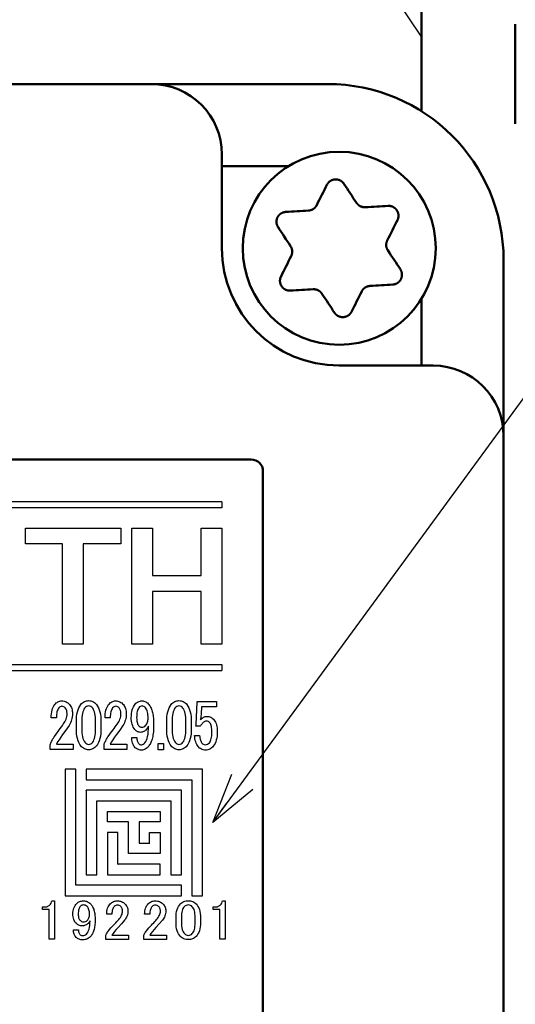
# Model space of a CAD drawing. Units: millimetres. Extents: x 0 to 600, y -1 to 424.
# Drawn here: x 192 to 213, y 139 to 181 of the extents above; entities that cross this region are included whole.
import ezdxf

# ---------------------------------------------------------------- set-up
doc = ezdxf.new("R2010")
doc.units = ezdxf.units.MM
doc.header["$LTSCALE"] = 0.259843
for name, color, linetype in [('NoLayerName_001', 7, 'Continuous'), ('NoLayerName_003', 7, 'Continuous'), ('NoLayerName_008', 7, 'Continuous'), ('NoLayerName_010', 7, 'Continuous'), ('NoLayerName_011', 7, 'Continuous')]:
    doc.layers.add(name, color=color, linetype=linetype)
doc.styles.get("Standard").update_dxf_attribs({"font": 'txt', "bigfont": 'extfont2'})
doc.dimstyles.get("Standard").update_dxf_attribs({"dimtxt": 2.5, "dimasz": 2.5, "dimexe": 1.25, "dimexo": 0.625, "dimtad": 1, "dimzin": 0, "dimdsep": 46, "dimtxsty": 'Standard', "dimcen": 2.5, "dimadec": 0, "dimazin": 0, "dimtfac": 0.75, "dimtmove": 0, "dimatfit": 3, "dimfxl": 1, "dimarcsym": 0})

# ---------------------------------------------------------------- blocks, each defined once
blk = doc.blocks.new('_OPEN30')
at = {"color": 0, "linetype": 'ByBlock', "lineweight": -2}
for p, q in [((-1, 0.267949), (0, 0)), ((0, 0), (-1, -0.267949)), ((0, 0), (-1, 0))]:
    blk.add_line(p, q, dxfattribs=at)
blk = doc.blocks.new('*D11')
at = {"layer": 'Defpoints', "color": 0}
for p in [(39.676, 218.725), (39.676, 170.967), (246.476, 157.387)]:
    blk.add_point(p, dxfattribs=at)
at = {"layer": 'NoLayerName_001', "color": 0, "linetype": 'Continuous', "lineweight": 25}
for p, q in [((39.676, 171.592), (39.676, 222.653)), ((246.476, 158.012), (246.476, 222.653)), ((244.333, 218.725), (41.818, 218.725))]:
    blk.add_line(p, q, dxfattribs=at)
at = {"layer": 'NoLayerName_001', "color": 0, "lineweight": 25, "xscale": 2.142857142857143, "yscale": 2.142857142857143, "zscale": 2.142857142857143}
for p, rotation in [((39.676, 218.725), 180), ((246.476, 218.725), 360)]:
    blk.add_blockref('_OPEN30', p, dxfattribs=dict(at, rotation=rotation))
at = {"layer": 'NoLayerName_001', "color": 0, "lineweight": 25, "insert": (142.177, 222.296), "char_height": 4.2857, "attachment_point": 5}
blk.add_mtext('207', dxfattribs=at)
blk = doc.blocks.new('*D12')
at = {"layer": 'Defpoints', "color": 0}
for p in [(207.176, 195.467), (257.177, 195.467), (219.676, 46.967)]:
    blk.add_point(p, dxfattribs=at)
at = {"layer": 'NoLayerName_001', "color": 0, "linetype": 'Continuous', "lineweight": 25}
for p, q in [((207.801, 195.467), (261.105, 195.467)), ((257.177, 49.11), (257.177, 193.324)), ((220.301, 46.967), (261.105, 46.967))]:
    blk.add_line(p, q, dxfattribs=at)
at = {"layer": 'NoLayerName_001', "color": 0, "lineweight": 25, "xscale": 2.142857142857143, "yscale": 2.142857142857143, "zscale": 2.142857142857143}
for p, rotation in [((257.177, 195.467), 90), ((257.177, 46.967), 270)]:
    blk.add_blockref('_OPEN30', p, dxfattribs=dict(at, rotation=rotation))
at = {"layer": 'NoLayerName_001', "color": 0, "lineweight": 25, "insert": (253.605, 121.217), "char_height": 4.2857, "attachment_point": 5, "rotation": 90}
blk.add_mtext('148.5', dxfattribs=at)

msp = doc.modelspace()

# ---------------------------------------------------------------- linework, layer by layer
at = {"layer": 'NoLayerName_001', "color": 7, "linetype": 'Continuous', "lineweight": 25}
for p, q in [((207.176, 183.467), (209.176, 180.467)), ((194.901, 148.364), (194.903, 148.367)), ((194.909, 148.364), (194.912, 148.367)), ((196.251, 145.221), (196.255, 145.217)), ((196.259, 145.221), (196.264, 145.217))]:
    msp.add_line(p, q, dxfattribs=at)
at = {"layer": 'NoLayerName_001', "color": 7, "linetype": 'Continuous', "lineweight": 50}
for p, q in [((209.176, 183.467), (209.176, 177.311)), ((205.176, 178.467), (47.176, 178.467)), ((200.676, 175.467), (200.676, 171.467)), ((212.676, 77.467), (212.676, 170.967)), ((209.676, 166.467), (205.676, 166.467)), ((201.926, 162.467), (170.926, 162.467)), ((202.426, 122.967), (202.426, 161.967))]:
    msp.add_line(p, q, dxfattribs=at)
for points in [[(204.716, 173.303), (204.771, 173.413), (204.826, 173.522), (204.88, 173.631), (204.935, 173.739), (204.989, 173.847), (205.043, 173.955), (205.097, 174.063), (205.151, 174.17)], [(205.877, 174.214), (205.943, 174.113), (206.009, 174.013), (206.076, 173.912), (206.142, 173.811), (206.209, 173.709), (206.276, 173.608), (206.343, 173.506), (206.411, 173.404)], [(203.397, 173.015), (203.517, 173.022), (203.637, 173.029), (203.758, 173.036), (203.879, 173.043), (204, 173.05), (204.122, 173.058), (204.244, 173.065), (204.366, 173.072)], [(206.786, 173.216), (206.908, 173.223), (207.03, 173.23), (207.152, 173.237), (207.273, 173.245), (207.394, 173.252), (207.514, 173.259), (207.635, 173.266), (207.755, 173.273)], [(208.155, 172.666), (208.101, 172.559), (208.047, 172.451), (207.993, 172.343), (207.939, 172.235), (207.885, 172.126), (207.83, 172.017), (207.775, 171.908), (207.721, 171.799)], [(203.606, 171.554), (203.538, 171.656), (203.471, 171.758), (203.404, 171.86), (203.337, 171.961), (203.271, 172.062), (203.204, 172.163), (203.138, 172.264), (203.072, 172.364)], [(207.746, 171.379), (207.813, 171.277), (207.88, 171.175), (207.947, 171.074), (208.014, 170.972), (208.081, 170.871), (208.147, 170.77), (208.213, 170.67), (208.279, 170.57)], [(203.196, 170.268), (203.25, 170.375), (203.304, 170.483), (203.358, 170.591), (203.412, 170.699), (203.467, 170.808), (203.521, 170.917), (203.576, 171.026), (203.63, 171.135)], [(204.565, 169.718), (204.443, 169.711), (204.321, 169.703), (204.199, 169.696), (204.078, 169.689), (203.957, 169.682), (203.837, 169.675), (203.716, 169.668), (203.597, 169.66)], [(205.474, 168.72), (205.408, 168.82), (205.342, 168.921), (205.275, 169.022), (205.209, 169.123), (205.142, 169.224), (205.075, 169.326), (205.008, 169.428), (204.94, 169.53)], [(206.635, 169.63), (206.58, 169.521), (206.525, 169.412), (206.471, 169.303), (206.416, 169.195), (206.362, 169.086), (206.308, 168.978), (206.254, 168.871), (206.2, 168.763)], [(207.954, 169.919), (207.834, 169.912), (207.714, 169.905), (207.593, 169.898), (207.472, 169.891), (207.351, 169.883), (207.229, 169.876), (207.108, 169.869), (206.985, 169.862)]]:
    msp.add_lwpolyline(points, dxfattribs=at)
at = {"layer": 'NoLayerName_001', "color": 7, "linetype": 'Continuous', "lineweight": 25}
for points in [[(192.315, 159.541), (196.368, 159.541), (196.368, 158.864), (194.767, 158.864), (194.767, 154.601), (193.886, 154.601), (193.886, 158.864), (192.315, 158.864)], [(196.844, 159.541), (197.725, 159.541), (197.725, 157.518), (199.794, 157.518), (199.794, 159.541), (200.676, 159.541), (200.676, 154.601), (199.794, 154.601), (199.794, 156.84), (197.725, 156.84), (197.725, 154.601), (196.844, 154.601)], [(193.408, 151.457), (193.41, 151.547), (193.418, 151.632), (193.429, 151.71), (193.446, 151.784), (193.467, 151.851), (193.494, 151.913), (193.525, 151.969), (193.561, 152.02), (193.592, 152.056), (193.625, 152.088), (193.66, 152.115), (193.696, 152.137), (193.734, 152.154), (193.773, 152.166), (193.814, 152.173), (193.856, 152.176), (193.907, 152.173), (193.955, 152.166), (194.001, 152.154), (194.044, 152.137), (194.085, 152.115), (194.122, 152.088), (194.157, 152.056), (194.19, 152.02), (194.218, 151.98), (194.244, 151.937), (194.265, 151.893), (194.282, 151.847), (194.296, 151.797), (194.306, 151.746), (194.312, 151.693), (194.313, 151.637), (194.311, 151.566), (194.305, 151.498), (194.293, 151.432), (194.278, 151.368), (194.258, 151.306), (194.233, 151.246), (194.204, 151.189), (194.171, 151.134), (194.035, 150.934), (193.894, 150.739), (193.818, 150.631), (193.741, 150.524), (193.68, 150.428), (193.627, 150.332), (194.342, 150.332), (194.342, 150.106), (193.37, 150.106), (193.37, 150.308), (193.377, 150.34), (193.387, 150.374), (193.401, 150.411), (193.42, 150.452), (193.442, 150.495), (193.468, 150.542), (193.498, 150.591), (193.532, 150.643), (193.59, 150.722), (193.646, 150.798), (193.698, 150.871), (193.749, 150.939), (193.796, 151.005), (193.841, 151.068), (193.883, 151.127), (193.923, 151.182), (193.961, 151.236), (193.994, 151.291), (194.021, 151.347), (194.044, 151.404), (194.062, 151.461), (194.074, 151.518), (194.082, 151.577), (194.085, 151.637), (194.08, 151.706), (194.066, 151.769), (194.042, 151.825), (194.008, 151.876), (193.978, 151.908), (193.944, 151.93), (193.907, 151.944), (193.866, 151.948), (193.829, 151.944), (193.794, 151.93), (193.762, 151.908), (193.732, 151.876), (193.707, 151.841), (193.686, 151.801), (193.668, 151.756), (193.653, 151.706), (193.642, 151.651), (193.634, 151.591), (193.629, 151.527), (193.627, 151.457)], [(194.478, 151.254), (194.481, 151.381), (194.49, 151.499), (194.505, 151.608), (194.526, 151.709), (194.553, 151.8), (194.585, 151.882), (194.624, 151.956), (194.669, 152.02), (194.703, 152.059), (194.74, 152.093), (194.778, 152.122), (194.819, 152.146), (194.862, 152.164), (194.906, 152.177), (194.953, 152.185), (195.002, 152.188), (195.051, 152.185), (195.098, 152.177), (195.143, 152.164), (195.186, 152.146), (195.227, 152.122), (195.265, 152.093), (195.301, 152.059), (195.336, 152.02), (195.381, 151.956), (195.419, 151.882), (195.452, 151.8), (195.479, 151.709), (195.5, 151.608), (195.515, 151.499), (195.524, 151.381), (195.527, 151.254), (195.527, 151.014), (195.524, 150.89), (195.515, 150.774), (195.5, 150.667), (195.479, 150.568), (195.452, 150.478), (195.419, 150.397), (195.381, 150.325), (195.336, 150.26), (195.301, 150.221), (195.265, 150.187), (195.227, 150.158), (195.186, 150.135), (195.143, 150.116), (195.098, 150.103), (195.051, 150.095), (195.002, 150.093), (194.953, 150.095), (194.906, 150.103), (194.862, 150.116), (194.819, 150.135), (194.778, 150.158), (194.74, 150.187), (194.703, 150.221), (194.669, 150.26), (194.624, 150.325), (194.585, 150.397), (194.553, 150.478), (194.526, 150.568), (194.505, 150.667), (194.49, 150.774), (194.481, 150.89), (194.478, 151.014)], [(195.002, 151.96), (194.956, 151.954), (194.912, 151.936), (194.87, 151.906), (194.831, 151.864), (194.802, 151.821), (194.777, 151.769), (194.755, 151.709), (194.738, 151.64), (194.724, 151.562), (194.714, 151.476), (194.709, 151.381), (194.707, 151.278), (194.707, 151.002), (194.709, 150.902), (194.715, 150.809), (194.726, 150.724), (194.74, 150.646), (194.759, 150.577), (194.782, 150.515), (194.809, 150.462), (194.84, 150.416), (194.879, 150.374), (194.919, 150.344), (194.96, 150.326), (195.002, 150.32), (195.049, 150.326), (195.093, 150.344), (195.134, 150.374), (195.174, 150.416), (195.203, 150.459), (195.228, 150.511), (195.25, 150.571), (195.267, 150.64), (195.281, 150.718), (195.29, 150.804), (195.296, 150.899), (195.298, 151.002), (195.298, 151.278), (195.296, 151.381), (195.29, 151.476), (195.281, 151.562), (195.267, 151.64), (195.25, 151.709), (195.228, 151.769), (195.203, 151.821), (195.174, 151.864), (195.134, 151.906), (195.093, 151.936), (195.049, 151.954)], [(196.818, 151.469), (196.821, 151.557), (196.829, 151.64), (196.842, 151.718), (196.861, 151.792), (196.885, 151.862), (196.915, 151.927), (196.949, 151.988), (196.99, 152.044), (197.017, 152.075), (197.047, 152.101), (197.079, 152.124), (197.114, 152.143), (197.151, 152.157), (197.19, 152.167), (197.232, 152.173), (197.276, 152.176), (197.318, 152.173), (197.359, 152.166), (197.398, 152.154), (197.435, 152.137), (197.472, 152.115), (197.506, 152.088), (197.54, 152.056), (197.572, 152.02), (197.596, 151.987), (197.619, 151.951), (197.639, 151.913), (197.659, 151.871), (197.677, 151.827), (197.693, 151.779), (197.708, 151.729), (197.721, 151.676), (197.733, 151.62), (197.744, 151.561), (197.752, 151.499), (197.759, 151.434), (197.764, 151.366), (197.768, 151.296), (197.771, 151.222), (197.771, 151.146), (197.771, 151.068), (197.768, 150.993), (197.764, 150.921), (197.758, 150.852), (197.751, 150.786), (197.742, 150.722), (197.731, 150.662), (197.719, 150.604), (197.705, 150.55), (197.689, 150.498), (197.672, 150.449), (197.654, 150.403), (197.633, 150.36), (197.611, 150.32), (197.587, 150.283), (197.562, 150.248), (197.528, 150.209), (197.492, 150.175), (197.455, 150.146), (197.416, 150.123), (197.376, 150.104), (197.335, 150.091), (197.292, 150.083), (197.247, 150.081), (197.203, 150.083), (197.161, 150.089), (197.122, 150.099), (197.085, 150.113), (197.051, 150.132), (197.019, 150.155), (196.989, 150.181), (196.961, 150.212), (196.932, 150.253), (196.907, 150.296), (196.886, 150.343), (196.868, 150.392), (196.855, 150.444), (196.845, 150.5), (196.839, 150.558), (196.837, 150.619), (197.057, 150.619), (197.056, 150.581), (197.058, 150.544), (197.063, 150.509), (197.071, 150.476), (197.082, 150.443), (197.096, 150.413), (197.113, 150.383), (197.133, 150.356), (197.154, 150.335), (197.181, 150.32), (197.212, 150.311), (197.247, 150.308), (197.289, 150.313), (197.329, 150.329), (197.365, 150.355), (197.4, 150.392), (197.436, 150.445), (197.467, 150.508), (197.493, 150.581), (197.514, 150.664), (197.531, 150.758), (197.543, 150.861), (197.55, 150.974), (197.552, 151.098), (197.512, 151.029), (197.466, 150.967), (197.439, 150.935), (197.411, 150.909), (197.381, 150.886), (197.35, 150.868), (197.317, 150.853), (197.282, 150.843), (197.247, 150.837), (197.209, 150.835), (197.174, 150.837), (197.141, 150.842), (197.109, 150.852), (197.078, 150.865), (197.049, 150.881), (197.021, 150.902), (196.995, 150.927), (196.971, 150.955), (196.935, 151.005), (196.904, 151.059), (196.878, 151.117), (196.856, 151.179), (196.84, 151.245), (196.828, 151.316), (196.82, 151.39)], [(197.276, 151.96), (197.239, 151.956), (197.204, 151.942), (197.172, 151.92), (197.142, 151.888), (197.12, 151.855), (197.101, 151.817), (197.084, 151.773), (197.071, 151.724), (197.06, 151.668), (197.053, 151.608), (197.048, 151.541), (197.047, 151.469), (197.048, 151.412), (197.052, 151.358), (197.058, 151.31), (197.066, 151.266), (197.077, 151.226), (197.09, 151.191), (197.106, 151.16), (197.123, 151.134), (197.157, 151.097), (197.19, 151.071), (197.223, 151.056), (197.257, 151.05), (197.31, 151.055), (197.357, 151.068), (197.396, 151.091), (197.428, 151.122), (197.453, 151.156), (197.474, 151.192), (197.492, 151.229), (197.507, 151.269), (197.519, 151.31), (197.527, 151.353), (197.532, 151.398), (197.533, 151.445), (197.532, 151.518), (197.527, 151.585), (197.519, 151.646), (197.507, 151.703), (197.492, 151.754), (197.474, 151.8), (197.453, 151.841), (197.428, 151.876), (197.394, 151.913), (197.357, 151.939), (197.317, 151.955)], [(193.334, 143.472), (193.372, 143.516), (193.401, 143.563), (193.42, 143.611), (193.429, 143.662), (193.543, 143.662), (193.543, 142.022), (193.318, 142.022), (193.318, 143.284), (193.04, 143.284), (193.04, 143.396), (193.126, 143.396), (193.158, 143.398), (193.188, 143.401), (193.217, 143.407), (193.244, 143.415), (193.269, 143.426), (193.293, 143.439), (193.314, 143.454)], [(194.331, 143.093), (194.333, 143.162), (194.341, 143.228), (194.354, 143.29), (194.373, 143.349), (194.397, 143.404), (194.426, 143.456), (194.461, 143.504), (194.501, 143.548), (194.529, 143.573), (194.558, 143.594), (194.59, 143.612), (194.625, 143.627), (194.661, 143.638), (194.7, 143.646), (194.742, 143.651), (194.786, 143.652), (194.828, 143.651), (194.868, 143.645), (194.907, 143.635), (194.944, 143.622), (194.981, 143.604), (195.015, 143.583), (195.048, 143.558), (195.08, 143.529), (195.104, 143.503), (195.126, 143.475), (195.147, 143.444), (195.167, 143.411), (195.185, 143.376), (195.201, 143.339), (195.216, 143.299), (195.229, 143.257), (195.24, 143.212), (195.251, 143.165), (195.259, 143.117), (195.266, 143.065), (195.272, 143.012), (195.276, 142.956), (195.278, 142.897), (195.279, 142.837), (195.278, 142.775), (195.276, 142.716), (195.271, 142.659), (195.266, 142.604), (195.258, 142.552), (195.249, 142.501), (195.239, 142.454), (195.227, 142.408), (195.213, 142.365), (195.197, 142.324), (195.18, 142.285), (195.161, 142.249), (195.141, 142.214), (195.119, 142.183), (195.095, 142.153), (195.07, 142.126), (195.036, 142.095), (195.001, 142.068), (194.964, 142.045), (194.925, 142.027), (194.886, 142.012), (194.844, 142.002), (194.802, 141.995), (194.757, 141.993), (194.713, 141.995), (194.672, 142), (194.633, 142.008), (194.596, 142.019), (194.562, 142.034), (194.53, 142.052), (194.5, 142.073), (194.473, 142.098), (194.444, 142.13), (194.419, 142.164), (194.398, 142.201), (194.38, 142.24), (194.367, 142.281), (194.357, 142.325), (194.351, 142.371), (194.35, 142.42), (194.568, 142.42), (194.567, 142.39), (194.569, 142.361), (194.574, 142.333), (194.582, 142.306), (194.593, 142.281), (194.607, 142.256), (194.623, 142.233), (194.644, 142.211), (194.665, 142.195), (194.691, 142.183), (194.722, 142.176), (194.757, 142.173), (194.799, 142.178), (194.838, 142.19), (194.875, 142.211), (194.909, 142.24), (194.944, 142.282), (194.975, 142.332), (195.001, 142.39), (195.023, 142.455), (195.039, 142.529), (195.051, 142.611), (195.058, 142.701), (195.061, 142.799), (195.02, 142.745), (194.975, 142.695), (194.949, 142.67), (194.92, 142.649), (194.89, 142.631), (194.859, 142.617), (194.826, 142.605), (194.792, 142.597), (194.757, 142.592), (194.719, 142.591), (194.685, 142.592), (194.651, 142.597), (194.619, 142.604), (194.589, 142.614), (194.56, 142.627), (194.533, 142.644), (194.507, 142.663), (194.482, 142.685), (194.447, 142.725), (194.416, 142.768), (194.39, 142.814), (194.369, 142.863), (194.352, 142.916), (194.34, 142.972), (194.333, 143.031)], [(195.773, 143.084), (195.775, 143.155), (195.782, 143.222), (195.794, 143.284), (195.811, 143.342), (195.832, 143.395), (195.858, 143.445), (195.889, 143.489), (195.924, 143.529), (195.956, 143.558), (195.989, 143.583), (196.023, 143.604), (196.06, 143.622), (196.097, 143.635), (196.136, 143.645), (196.177, 143.651), (196.218, 143.652), (196.269, 143.651), (196.317, 143.645), (196.363, 143.635), (196.405, 143.622), (196.446, 143.604), (196.483, 143.583), (196.518, 143.558), (196.55, 143.529), (196.579, 143.498), (196.604, 143.464), (196.625, 143.429), (196.642, 143.392), (196.656, 143.353), (196.666, 143.312), (196.672, 143.27), (196.673, 143.226), (196.671, 143.17), (196.665, 143.116), (196.653, 143.063), (196.638, 143.013), (196.618, 142.964), (196.593, 142.916), (196.565, 142.871), (196.531, 142.828), (196.396, 142.669), (196.256, 142.515), (196.18, 142.429), (196.105, 142.344), (196.043, 142.268), (195.991, 142.192), (196.702, 142.192), (196.702, 142.013), (195.735, 142.013), (195.735, 142.173), (195.741, 142.198), (195.752, 142.226), (195.766, 142.255), (195.785, 142.287), (195.807, 142.322), (195.832, 142.358), (195.862, 142.397), (195.896, 142.439), (195.954, 142.501), (196.009, 142.561), (196.062, 142.619), (196.112, 142.673), (196.159, 142.725), (196.204, 142.775), (196.245, 142.822), (196.285, 142.866), (196.323, 142.908), (196.355, 142.952), (196.383, 142.996), (196.405, 143.041), (196.423, 143.086), (196.436, 143.132), (196.443, 143.179), (196.446, 143.226), (196.445, 143.254), (196.441, 143.28), (196.435, 143.306), (196.427, 143.33), (196.416, 143.353), (196.403, 143.375), (196.388, 143.396), (196.37, 143.415), (196.34, 143.44), (196.306, 143.458), (196.269, 143.469), (196.228, 143.472), (196.191, 143.469), (196.157, 143.458), (196.125, 143.44), (196.095, 143.415), (196.07, 143.387), (196.049, 143.356), (196.031, 143.32), (196.017, 143.28), (196.005, 143.237), (195.997, 143.19), (195.993, 143.139), (195.991, 143.084)], [(197.386, 143.084), (197.389, 143.155), (197.396, 143.222), (197.408, 143.284), (197.424, 143.342), (197.446, 143.395), (197.472, 143.445), (197.503, 143.489), (197.538, 143.529), (197.57, 143.558), (197.603, 143.583), (197.637, 143.604), (197.673, 143.622), (197.71, 143.635), (197.749, 143.645), (197.79, 143.651), (197.832, 143.652), (197.883, 143.651), (197.931, 143.645), (197.976, 143.635), (198.019, 143.622), (198.059, 143.604), (198.097, 143.583), (198.131, 143.558), (198.164, 143.529), (198.193, 143.498), (198.218, 143.464), (198.239, 143.429), (198.256, 143.392), (198.27, 143.353), (198.279, 143.312), (198.285, 143.27), (198.287, 143.226), (198.285, 143.17), (198.278, 143.116), (198.267, 143.063), (198.252, 143.013), (198.232, 142.964), (198.207, 142.916), (198.178, 142.871), (198.145, 142.828), (198.01, 142.669), (197.87, 142.515), (197.794, 142.429), (197.718, 142.344), (197.657, 142.268), (197.604, 142.192), (198.315, 142.192), (198.315, 142.013), (197.348, 142.013), (197.348, 142.173), (197.355, 142.198), (197.366, 142.226), (197.38, 142.255), (197.398, 142.287), (197.42, 142.322), (197.446, 142.358), (197.476, 142.397), (197.51, 142.439), (197.567, 142.501), (197.623, 142.561), (197.675, 142.619), (197.725, 142.673), (197.773, 142.725), (197.817, 142.775), (197.859, 142.822), (197.898, 142.866), (197.936, 142.908), (197.969, 142.952), (197.997, 142.996), (198.019, 143.041), (198.037, 143.086), (198.049, 143.132), (198.057, 143.179), (198.059, 143.226), (198.058, 143.254), (198.055, 143.28), (198.049, 143.306), (198.04, 143.33), (198.03, 143.353), (198.017, 143.375), (198.002, 143.396), (197.984, 143.415), (197.953, 143.44), (197.92, 143.458), (197.882, 143.469), (197.841, 143.472), (197.805, 143.469), (197.77, 143.458), (197.738, 143.44), (197.709, 143.415), (197.684, 143.387), (197.663, 143.356), (197.645, 143.32), (197.63, 143.28), (197.619, 143.237), (197.611, 143.19), (197.606, 143.139), (197.604, 143.084)], [(198.724, 142.922), (198.727, 143.023), (198.736, 143.117), (198.751, 143.203), (198.771, 143.283), (198.798, 143.355), (198.831, 143.42), (198.869, 143.478), (198.914, 143.529), (198.948, 143.56), (198.984, 143.587), (199.023, 143.61), (199.063, 143.629), (199.105, 143.643), (199.15, 143.654), (199.197, 143.66), (199.246, 143.662), (199.294, 143.66), (199.341, 143.654), (199.386, 143.643), (199.428, 143.629), (199.469, 143.61), (199.507, 143.587), (199.543, 143.56), (199.577, 143.529), (199.622, 143.478), (199.66, 143.42), (199.693, 143.355), (199.72, 143.283), (199.74, 143.203), (199.755, 143.117), (199.764, 143.023), (199.767, 142.922), (199.767, 142.733), (199.764, 142.634), (199.755, 142.542), (199.74, 142.458), (199.72, 142.38), (199.693, 142.308), (199.66, 142.244), (199.622, 142.186), (199.577, 142.135), (199.543, 142.104), (199.507, 142.078), (199.469, 142.055), (199.428, 142.036), (199.386, 142.021), (199.341, 142.011), (199.294, 142.005), (199.246, 142.003), (199.197, 142.005), (199.15, 142.011), (199.105, 142.021), (199.063, 142.036), (199.023, 142.055), (198.984, 142.078), (198.948, 142.104), (198.914, 142.135), (198.869, 142.186), (198.831, 142.244), (198.798, 142.308), (198.771, 142.38), (198.751, 142.458), (198.736, 142.542), (198.727, 142.634), (198.724, 142.733)], [(200.602, 143.472), (200.64, 143.516), (200.669, 143.563), (200.688, 143.611), (200.697, 143.662), (200.811, 143.662), (200.811, 142.022), (200.586, 142.022), (200.586, 143.284), (200.308, 143.284), (200.308, 143.396), (200.394, 143.396), (200.426, 143.398), (200.457, 143.401), (200.485, 143.407), (200.512, 143.415), (200.537, 143.426), (200.561, 143.439), (200.582, 143.454)], [(194.786, 143.482), (194.749, 143.478), (194.715, 143.468), (194.682, 143.45), (194.653, 143.425), (194.631, 143.399), (194.612, 143.369), (194.595, 143.334), (194.582, 143.295), (194.572, 143.251), (194.564, 143.203), (194.56, 143.15), (194.558, 143.093), (194.559, 143.047), (194.563, 143.005), (194.569, 142.967), (194.577, 142.932), (194.588, 142.901), (194.601, 142.873), (194.616, 142.848), (194.634, 142.828), (194.667, 142.798), (194.7, 142.778), (194.734, 142.765), (194.767, 142.761), (194.82, 142.765), (194.866, 142.776), (194.905, 142.793), (194.937, 142.818), (194.962, 142.845), (194.983, 142.873), (195.001, 142.903), (195.016, 142.934), (195.027, 142.967), (195.035, 143.001), (195.04, 143.037), (195.042, 143.074), (195.04, 143.131), (195.035, 143.184), (195.027, 143.233), (195.016, 143.278), (195.001, 143.319), (194.983, 143.355), (194.962, 143.387), (194.937, 143.415), (194.903, 143.445), (194.866, 143.465), (194.827, 143.478)], [(199.246, 143.482), (199.199, 143.477), (199.156, 143.463), (199.114, 143.439), (199.075, 143.406), (199.046, 143.372), (199.021, 143.331), (199, 143.283), (198.982, 143.228), (198.969, 143.167), (198.959, 143.098), (198.953, 143.023), (198.952, 142.941), (198.952, 142.723), (198.954, 142.644), (198.96, 142.57), (198.97, 142.502), (198.985, 142.441), (199.004, 142.386), (199.026, 142.337), (199.053, 142.295), (199.084, 142.259), (199.123, 142.226), (199.163, 142.202), (199.203, 142.188), (199.246, 142.183), (199.292, 142.188), (199.336, 142.202), (199.377, 142.226), (199.416, 142.259), (199.445, 142.293), (199.47, 142.334), (199.491, 142.382), (199.509, 142.436), (199.522, 142.498), (199.532, 142.566), (199.538, 142.641), (199.539, 142.723), (199.539, 142.941), (199.538, 143.023), (199.532, 143.098), (199.522, 143.167), (199.509, 143.228), (199.491, 143.283), (199.47, 143.331), (199.445, 143.372), (199.416, 143.406), (199.377, 143.439), (199.336, 143.463), (199.292, 143.477)]]:
    msp.add_lwpolyline(points, close=True, dxfattribs=at)
for points in [[(195.701, 151.457), (195.703, 151.547), (195.71, 151.632), (195.722, 151.71), (195.739, 151.784), (195.76, 151.851), (195.787, 151.913), (195.817, 151.969), (195.853, 152.02), (195.885, 152.056), (195.918, 152.088), (195.953, 152.115), (195.989, 152.137), (196.027, 152.154), (196.066, 152.166), (196.106, 152.173), (196.149, 152.176), (196.2, 152.173), (196.248, 152.166), (196.294, 152.154), (196.337, 152.137), (196.377, 152.115), (196.415, 152.088), (196.45, 152.056), (196.482, 152.02), (196.511, 151.98), (196.536, 151.937), (196.558, 151.893), (196.575, 151.847), (196.589, 151.797), (196.599, 151.746), (196.604, 151.693), (196.606, 151.637), (196.604, 151.566), (196.597, 151.498), (196.586, 151.432), (196.571, 151.368), (196.55, 151.306), (196.526, 151.246), (196.497, 151.189), (196.463, 151.134), (196.328, 150.934), (196.187, 150.739), (196.11, 150.631), (196.034, 150.524), (195.973, 150.428), (195.92, 150.332), (196.635, 150.332), (196.635, 150.106), (195.663, 150.106), (195.663, 150.308), (195.669, 150.34), (195.68, 150.374), (195.694, 150.411), (195.713, 150.452), (195.735, 150.495), (195.761, 150.542), (195.791, 150.591), (195.824, 150.643), (195.883, 150.722), (195.938, 150.798), (195.991, 150.871), (196.042, 150.939), (196.089, 151.005), (196.134, 151.068), (196.176, 151.127), (196.215, 151.182), (196.254, 151.236), (196.286, 151.291), (196.314, 151.347), (196.337, 151.404), (196.355, 151.461), (196.367, 151.518), (196.375, 151.577), (196.377, 151.637), (196.372, 151.706), (196.358, 151.769), (196.334, 151.825), (196.301, 151.876), (196.271, 151.908), (196.237, 151.93), (196.2, 151.944), (196.158, 151.948), (196.121, 151.944), (196.087, 151.93), (196.055, 151.908), (196.025, 151.876), (196, 151.841), (195.979, 151.801), (195.961, 151.756), (195.946, 151.706), (195.934, 151.651), (195.926, 151.591), (195.922, 151.527), (195.92, 151.457), (195.701, 151.457)], [(198.326, 151.254), (198.329, 151.381), (198.338, 151.499), (198.352, 151.608), (198.374, 151.709), (198.4, 151.8), (198.433, 151.882), (198.472, 151.956), (198.516, 152.02), (198.551, 152.059), (198.587, 152.093), (198.626, 152.122), (198.667, 152.146), (198.709, 152.164), (198.754, 152.177), (198.801, 152.185), (198.85, 152.188), (198.899, 152.185), (198.946, 152.177), (198.991, 152.164), (199.033, 152.146), (199.074, 152.122), (199.113, 152.093), (199.149, 152.059), (199.184, 152.02), (199.228, 151.956), (199.267, 151.882), (199.3, 151.8), (199.327, 151.709), (199.348, 151.608), (199.362, 151.499), (199.371, 151.381), (199.374, 151.254), (199.374, 151.014), (199.371, 150.89), (199.362, 150.774), (199.348, 150.667), (199.327, 150.568), (199.3, 150.478), (199.267, 150.397), (199.228, 150.325), (199.184, 150.26), (199.149, 150.221), (199.113, 150.187), (199.074, 150.158), (199.033, 150.135), (198.991, 150.116), (198.946, 150.103), (198.899, 150.095), (198.85, 150.093), (198.801, 150.095), (198.754, 150.103), (198.709, 150.116), (198.667, 150.135), (198.626, 150.158), (198.587, 150.187), (198.551, 150.221), (198.516, 150.26), (198.472, 150.325), (198.433, 150.397), (198.4, 150.478), (198.374, 150.568), (198.352, 150.667), (198.338, 150.774), (198.329, 150.89), (198.326, 151.014), (198.326, 151.254)], [(198.85, 151.96), (198.803, 151.954), (198.759, 151.936), (198.718, 151.906), (198.678, 151.864), (198.649, 151.821), (198.624, 151.769), (198.603, 151.709), (198.586, 151.64), (198.572, 151.562), (198.562, 151.476), (198.556, 151.381), (198.555, 151.278), (198.555, 151.002), (198.557, 150.902), (198.563, 150.809), (198.573, 150.724), (198.588, 150.646), (198.607, 150.577), (198.629, 150.515), (198.657, 150.462), (198.688, 150.416), (198.727, 150.374), (198.766, 150.344), (198.808, 150.326), (198.85, 150.32), (198.896, 150.326), (198.94, 150.344), (198.982, 150.374), (199.021, 150.416), (199.051, 150.459), (199.076, 150.511), (199.097, 150.571), (199.114, 150.64), (199.128, 150.718), (199.138, 150.804), (199.144, 150.899), (199.146, 151.002), (199.146, 151.278), (199.144, 151.381), (199.138, 151.476), (199.128, 151.562), (199.114, 151.64), (199.097, 151.709), (199.076, 151.769), (199.051, 151.821), (199.021, 151.864), (198.982, 151.906), (198.94, 151.936), (198.896, 151.954), (198.85, 151.96)], [(199.625, 152.152), (200.444, 152.152), (200.444, 151.925), (199.806, 151.925), (199.806, 151.888), (199.794, 151.664), (199.777, 151.445), (199.77, 151.409), (199.767, 151.374), (199.799, 151.407), (199.831, 151.436), (199.863, 151.461), (199.896, 151.481), (199.93, 151.497), (199.964, 151.508), (199.999, 151.515), (200.034, 151.517), (200.081, 151.515), (200.126, 151.507), (200.168, 151.495), (200.209, 151.478), (200.247, 151.456), (200.283, 151.43), (200.317, 151.398), (200.349, 151.362), (200.381, 151.317), (200.408, 151.268), (200.43, 151.214), (200.449, 151.155), (200.464, 151.091), (200.474, 151.023), (200.48, 150.949), (200.483, 150.871), (200.48, 150.772), (200.472, 150.679), (200.459, 150.592), (200.44, 150.512), (200.416, 150.437), (200.386, 150.368), (200.351, 150.305), (200.311, 150.248), (200.276, 150.209), (200.24, 150.175), (200.201, 150.146), (200.161, 150.123), (200.118, 150.104), (200.073, 150.091), (200.026, 150.083), (199.977, 150.081), (199.931, 150.083), (199.886, 150.09), (199.844, 150.102), (199.803, 150.12), (199.765, 150.141), (199.729, 150.168), (199.695, 150.2), (199.663, 150.236), (199.633, 150.278), (199.607, 150.324), (199.583, 150.375), (199.563, 150.431), (199.545, 150.492), (199.531, 150.557), (199.519, 150.628), (199.51, 150.703), (199.729, 150.703), (199.735, 150.648), (199.743, 150.598), (199.751, 150.551), (199.762, 150.509), (199.775, 150.47), (199.79, 150.436), (199.806, 150.406), (199.825, 150.38), (199.855, 150.348), (199.889, 150.326), (199.927, 150.313), (199.968, 150.308), (200.022, 150.313), (200.07, 150.329), (200.112, 150.355), (200.149, 150.392), (200.173, 150.428), (200.195, 150.469), (200.213, 150.516), (200.228, 150.568), (200.239, 150.626), (200.247, 150.69), (200.252, 150.76), (200.254, 150.835), (200.252, 150.907), (200.248, 150.973), (200.242, 151.033), (200.232, 151.086), (200.22, 151.134), (200.205, 151.176), (200.188, 151.212), (200.168, 151.242), (200.138, 151.273), (200.106, 151.296), (200.071, 151.309), (200.034, 151.314), (200.006, 151.312), (199.979, 151.307), (199.953, 151.299), (199.927, 151.287), (199.903, 151.272), (199.879, 151.253), (199.856, 151.231), (199.834, 151.206), (199.808, 151.172), (199.787, 151.143), (199.77, 151.119), (199.758, 151.098), (199.567, 151.098), (199.575, 151.143), (199.577, 151.182), (199.625, 152.104), (199.625, 152.152)], [(197.968, 150.368), (198.193, 150.368), (198.193, 150.085), (197.968, 150.085), (197.968, 150.368)]]:
    msp.add_lwpolyline(points, dxfattribs=at)
at = {"layer": 'NoLayerName_001', "color": 7, "linetype": 'Continuous', "lineweight": 50}
msp.add_circle((205.676, 171.467), 4.111, dxfattribs=at)
for centre, radius, start, end in [((197.676, 175.467), 3, 0, 90), ((205.176, 170.967), 7.5, 360, 90), ((205.676, 171.467), 5, 180, 270), ((209.676, 163.467), 3, 360, 90), ((201.926, 161.967), 0.5, 360, 90)]:
    msp.add_arc(centre, radius, start, end, dxfattribs=at)
msp.add_open_spline([(213.176, 176.767), (213.176, 177.476), (213.176, 178.894), (213.176, 180.311), (213.176, 181.02)], degree=3, dxfattribs=at)
for points, knots in [([(205.151, 174.17), (205.154, 174.176), (205.161, 174.187), (205.171, 174.203), (205.182, 174.219), (205.193, 174.235), (205.205, 174.25), (205.217, 174.265), (205.229, 174.28), (205.243, 174.293), (205.258, 174.306), (205.273, 174.318), (205.289, 174.33), (205.305, 174.34), (205.322, 174.35), (205.34, 174.359), (205.358, 174.367), (205.376, 174.375), (205.395, 174.381), (205.414, 174.387), (205.433, 174.392), (205.452, 174.396), (205.472, 174.399), (205.492, 174.401), (205.511, 174.402), (205.531, 174.403), (205.551, 174.402), (205.571, 174.4), (205.59, 174.398), (205.61, 174.394), (205.629, 174.39), (205.648, 174.385), (205.667, 174.378), (205.685, 174.371), (205.703, 174.364), (205.72, 174.355), (205.738, 174.345), (205.754, 174.335), (205.77, 174.324), (205.786, 174.313), (205.796, 174.304), (205.801, 174.3)], [0, 0, 0, 0, 0.0193459, 0.0386728, 0.0579658, 0.0772169, 0.0964298, 0.1156231, 0.1348341, 0.154119, 0.1735074, 0.1929983, 0.2125832, 0.2322481, 0.2519734, 0.2717356, 0.2915077, 0.3112719, 0.3310276, 0.3507763, 0.3705206, 0.3902644, 0.410013, 0.4297736, 0.4495503, 0.4693378, 0.4891284, 0.5089138, 0.5286851, 0.5484337, 0.5681513, 0.5878355, 0.6074911, 0.6271223, 0.6467317, 0.6663212, 0.6858916, 0.7054429, 0.7249692, 0.7444584, 0.7638991, 0.7638991, 0.7638991, 0.7638991]), ([(205.801, 174.3), (205.806, 174.296), (205.816, 174.287), (205.829, 174.274), (205.842, 174.259), (205.854, 174.245), (205.866, 174.229), (205.873, 174.219), (205.877, 174.214)], [0, 0, 0, 0, 0.0193833, 0.0387023, 0.0579532, 0.0771364, 0.0962791, 0.1154141, 0.1154141, 0.1154141, 0.1154141]), ([(204.366, 173.072), (204.371, 173.073), (204.38, 173.074), (204.395, 173.077), (204.409, 173.079), (204.424, 173.082), (204.438, 173.085), (204.452, 173.088), (204.466, 173.091), (204.48, 173.096), (204.494, 173.1), (204.507, 173.105), (204.521, 173.111), (204.534, 173.118), (204.547, 173.125), (204.56, 173.132), (204.572, 173.14), (204.584, 173.149), (204.596, 173.157), (204.608, 173.167), (204.619, 173.176), (204.63, 173.186), (204.64, 173.197), (204.65, 173.207), (204.66, 173.218), (204.669, 173.23), (204.678, 173.241), (204.687, 173.253), (204.695, 173.265), (204.702, 173.278), (204.71, 173.29), (204.714, 173.299), (204.716, 173.303)], [0, 0, 0, 0, 0.0146908, 0.0293715, 0.0440328, 0.0586675, 0.0732713, 0.0878438, 0.1023896, 0.1169194, 0.1314508, 0.1460084, 0.1606069, 0.1752486, 0.1899325, 0.2046551, 0.2194107, 0.2341915, 0.2489877, 0.2637881, 0.2785799, 0.2933523, 0.3081008, 0.3228223, 0.3375144, 0.3521757, 0.3668057, 0.381405, 0.3959752, 0.4105192, 0.4250447, 0.4395661, 0.4395661, 0.4395661, 0.4395661]), ([(206.411, 173.404), (206.414, 173.4), (206.42, 173.392), (206.429, 173.381), (206.439, 173.37), (206.448, 173.359), (206.458, 173.348), (206.468, 173.337), (206.478, 173.327), (206.488, 173.317), (206.499, 173.307), (206.511, 173.298), (206.522, 173.289), (206.534, 173.281), (206.547, 173.273), (206.56, 173.266), (206.573, 173.259), (206.586, 173.253), (206.6, 173.247), (206.614, 173.242), (206.628, 173.237), (206.642, 173.232), (206.656, 173.228), (206.67, 173.225), (206.685, 173.222), (206.699, 173.219), (206.714, 173.218), (206.728, 173.216), (206.743, 173.215), (206.757, 173.215), (206.772, 173.215), (206.781, 173.216), (206.786, 173.216)], [0, 0, 0, 0, 0.014691, 0.0293719, 0.0440334, 0.0586683, 0.0732722, 0.0878448, 0.1023907, 0.1169206, 0.1314521, 0.1460097, 0.1606083, 0.17525, 0.1899339, 0.2046566, 0.2194123, 0.2341931, 0.2489896, 0.2637902, 0.2785824, 0.2933552, 0.3081041, 0.3228259, 0.3375184, 0.35218, 0.3668101, 0.3814095, 0.3959797, 0.4105238, 0.4250494, 0.439571, 0.439571, 0.439571, 0.439571]), ([(203.072, 172.364), (203.069, 172.37), (203.063, 172.381), (203.054, 172.398), (203.045, 172.416), (203.037, 172.433), (203.029, 172.451), (203.023, 172.469), (203.017, 172.487), (203.012, 172.506), (203.008, 172.525), (203.005, 172.544), (203.003, 172.563), (203.002, 172.583), (203.002, 172.603), (203.003, 172.622), (203.005, 172.642), (203.008, 172.662), (203.011, 172.681), (203.016, 172.7), (203.021, 172.719), (203.027, 172.738), (203.034, 172.757), (203.042, 172.775), (203.051, 172.792), (203.061, 172.81), (203.071, 172.826), (203.083, 172.843), (203.095, 172.858), (203.107, 172.873), (203.121, 172.888), (203.135, 172.902), (203.15, 172.915), (203.165, 172.927), (203.181, 172.939), (203.197, 172.95), (203.214, 172.96), (203.231, 172.969), (203.248, 172.978), (203.266, 172.986), (203.278, 172.99), (203.285, 172.992)], [0, 0, 0, 0, 0.0193458, 0.0386728, 0.0579657, 0.0772168, 0.0964297, 0.115623, 0.1348341, 0.1541192, 0.1735076, 0.1929985, 0.2125835, 0.2322483, 0.2519736, 0.2717358, 0.2915078, 0.3112719, 0.3310275, 0.3507761, 0.3705204, 0.3902642, 0.4100129, 0.4297736, 0.4495504, 0.469338, 0.4891287, 0.5089141, 0.5286853, 0.5484338, 0.5681512, 0.5878352, 0.6074906, 0.6271217, 0.6467312, 0.6663208, 0.6858913, 0.7054429, 0.7249695, 0.7444589, 0.7638998, 0.7638998, 0.7638998, 0.7638998]), ([(203.285, 172.992), (203.291, 172.994), (203.303, 172.998), (203.322, 173.003), (203.34, 173.008), (203.359, 173.011), (203.378, 173.013), (203.391, 173.014), (203.397, 173.015)], [0, 0, 0, 0, 0.0193833, 0.0387022, 0.0579529, 0.077136, 0.0962787, 0.1154137, 0.1154137, 0.1154137, 0.1154137]), ([(207.755, 173.273), (207.761, 173.273), (207.774, 173.273), (207.793, 173.272), (207.812, 173.27), (207.832, 173.269), (207.851, 173.267), (207.87, 173.264), (207.888, 173.26), (207.907, 173.255), (207.926, 173.248), (207.944, 173.241), (207.961, 173.233), (207.979, 173.224), (207.996, 173.214), (208.013, 173.204), (208.029, 173.192), (208.044, 173.18), (208.059, 173.167), (208.074, 173.154), (208.088, 173.139), (208.101, 173.125), (208.113, 173.109), (208.125, 173.093), (208.136, 173.077), (208.146, 173.06), (208.155, 173.042), (208.163, 173.024), (208.171, 173.006), (208.178, 172.988), (208.184, 172.969), (208.189, 172.95), (208.193, 172.93), (208.196, 172.911), (208.198, 172.892), (208.199, 172.872), (208.2, 172.852), (208.199, 172.833), (208.198, 172.813), (208.196, 172.794), (208.193, 172.781), (208.192, 172.775)], [0, 0, 0, 0, 0.0193457, 0.0386726, 0.0579654, 0.0772165, 0.0964293, 0.1156226, 0.1348337, 0.1541187, 0.1735072, 0.1929981, 0.2125832, 0.232248, 0.2519734, 0.2717355, 0.2915075, 0.3112716, 0.3310272, 0.3507758, 0.3705201, 0.3902638, 0.4100125, 0.4297731, 0.4495497, 0.4693372, 0.4891277, 0.5089129, 0.5286841, 0.5484326, 0.5681503, 0.5878345, 0.6074902, 0.6271214, 0.6467309, 0.6663204, 0.6858907, 0.7054419, 0.7249682, 0.7444573, 0.7638981, 0.7638981, 0.7638981, 0.7638981]), ([(208.192, 172.775), (208.191, 172.768), (208.188, 172.756), (208.183, 172.737), (208.177, 172.719), (208.171, 172.701), (208.163, 172.683), (208.158, 172.672), (208.155, 172.666)], [0, 0, 0, 0, 0.0193834, 0.0387025, 0.0579535, 0.0771367, 0.0962793, 0.1154141, 0.1154141, 0.1154141, 0.1154141]), ([(207.721, 171.799), (207.719, 171.794), (207.715, 171.785), (207.71, 171.771), (207.705, 171.757), (207.7, 171.744), (207.695, 171.73), (207.691, 171.716), (207.687, 171.702), (207.684, 171.688), (207.681, 171.674), (207.679, 171.659), (207.677, 171.645), (207.676, 171.63), (207.676, 171.615), (207.676, 171.601), (207.676, 171.586), (207.678, 171.571), (207.679, 171.556), (207.682, 171.542), (207.684, 171.527), (207.688, 171.513), (207.691, 171.499), (207.695, 171.484), (207.7, 171.47), (207.705, 171.457), (207.711, 171.443), (207.717, 171.43), (207.723, 171.417), (207.73, 171.404), (207.738, 171.392), (207.743, 171.383), (207.746, 171.379)], [0, 0, 0, 0, 0.014691, 0.0293717, 0.0440332, 0.058668, 0.0732718, 0.0878444, 0.1023903, 0.1169202, 0.1314517, 0.1460094, 0.1606081, 0.17525, 0.189934, 0.2046567, 0.2194125, 0.2341933, 0.2489896, 0.2637901, 0.2785819, 0.2933544, 0.3081029, 0.3228244, 0.3375166, 0.352178, 0.3668081, 0.3814075, 0.3959778, 0.410522, 0.4250475, 0.439569, 0.439569, 0.439569, 0.439569]), ([(203.63, 171.135), (203.632, 171.14), (203.636, 171.149), (203.641, 171.162), (203.646, 171.176), (203.651, 171.19), (203.656, 171.204), (203.66, 171.218), (203.664, 171.232), (203.667, 171.246), (203.67, 171.26), (203.672, 171.275), (203.674, 171.289), (203.675, 171.304), (203.675, 171.318), (203.675, 171.333), (203.675, 171.348), (203.673, 171.363), (203.672, 171.377), (203.669, 171.392), (203.667, 171.406), (203.663, 171.421), (203.66, 171.435), (203.656, 171.449), (203.651, 171.463), (203.646, 171.477), (203.64, 171.49), (203.634, 171.504), (203.628, 171.517), (203.621, 171.53), (203.613, 171.542), (203.608, 171.55), (203.606, 171.554)], [0, 0, 0, 0, 0.014691, 0.0293718, 0.0440333, 0.0586681, 0.0732719, 0.0878444, 0.1023903, 0.11692, 0.1314513, 0.1460088, 0.1606072, 0.1752487, 0.1899324, 0.2046549, 0.2194105, 0.2341913, 0.2489877, 0.2637883, 0.2785805, 0.2933533, 0.3081023, 0.3228241, 0.3375165, 0.352178, 0.366808, 0.3814072, 0.3959773, 0.4105213, 0.4250467, 0.4395683, 0.4395683, 0.4395683, 0.4395683]), ([(208.279, 170.57), (208.282, 170.564), (208.288, 170.553), (208.297, 170.535), (208.306, 170.518), (208.314, 170.501), (208.322, 170.483), (208.329, 170.465), (208.335, 170.447), (208.34, 170.428), (208.343, 170.409), (208.346, 170.39), (208.348, 170.37), (208.349, 170.351), (208.349, 170.331), (208.348, 170.311), (208.346, 170.292), (208.344, 170.272), (208.34, 170.253), (208.335, 170.233), (208.33, 170.214), (208.324, 170.196), (208.317, 170.177), (208.309, 170.159), (208.3, 170.141), (208.29, 170.124), (208.28, 170.107), (208.268, 170.091), (208.256, 170.075), (208.244, 170.06), (208.23, 170.046), (208.216, 170.032), (208.202, 170.019), (208.186, 170.006), (208.17, 169.995), (208.154, 169.984), (208.137, 169.974), (208.12, 169.964), (208.103, 169.956), (208.085, 169.948), (208.073, 169.944), (208.067, 169.941)], [0, 0, 0, 0, 0.0193462, 0.0386735, 0.0579667, 0.0772179, 0.0964308, 0.1156238, 0.1348345, 0.154119, 0.1735071, 0.1929976, 0.2125825, 0.2322474, 0.2519729, 0.2717354, 0.2915079, 0.3112723, 0.3310281, 0.3507768, 0.370521, 0.3902645, 0.4100128, 0.4297731, 0.4495496, 0.469337, 0.4891277, 0.5089131, 0.5286845, 0.5484332, 0.5681509, 0.5878351, 0.6074907, 0.6271218, 0.6467312, 0.6663207, 0.685891, 0.7054424, 0.7249689, 0.7444583, 0.7638992, 0.7638992, 0.7638992, 0.7638992]), ([(203.597, 169.66), (203.59, 169.661), (203.577, 169.661), (203.558, 169.662), (203.539, 169.663), (203.52, 169.665), (203.5, 169.667), (203.481, 169.67), (203.463, 169.674), (203.444, 169.679), (203.426, 169.685), (203.407, 169.692), (203.39, 169.701), (203.372, 169.71), (203.355, 169.719), (203.338, 169.73), (203.322, 169.742), (203.307, 169.754), (203.292, 169.767), (203.277, 169.78), (203.264, 169.794), (203.25, 169.809), (203.238, 169.824), (203.226, 169.84), (203.215, 169.857), (203.205, 169.874), (203.196, 169.891), (203.188, 169.909), (203.18, 169.928), (203.173, 169.946), (203.168, 169.965), (203.163, 169.984), (203.159, 170.003), (203.155, 170.023), (203.153, 170.042), (203.152, 170.062), (203.152, 170.081), (203.152, 170.101), (203.153, 170.12), (203.156, 170.14), (203.158, 170.152), (203.159, 170.159)], [0, 0, 0, 0, 0.0193459, 0.0386729, 0.0579659, 0.077217, 0.0964299, 0.115623, 0.1348341, 0.154119, 0.1735074, 0.1929982, 0.2125833, 0.2322482, 0.2519736, 0.2717359, 0.2915081, 0.3112723, 0.3310279, 0.3507765, 0.3705207, 0.3902644, 0.4100131, 0.4297737, 0.4495505, 0.4693381, 0.4891289, 0.5089143, 0.5286855, 0.548434, 0.5681515, 0.5878355, 0.6074909, 0.627122, 0.6467316, 0.6663212, 0.6858918, 0.7054433, 0.7249699, 0.7444592, 0.7639001, 0.7639001, 0.7639001, 0.7639001]), ([(203.159, 170.159), (203.16, 170.165), (203.163, 170.178), (203.168, 170.197), (203.174, 170.215), (203.181, 170.233), (203.188, 170.25), (203.193, 170.262), (203.196, 170.268)], [0, 0, 0, 0, 0.0193833, 0.0387022, 0.057953, 0.077136, 0.0962786, 0.1154135, 0.1154135, 0.1154135, 0.1154135]), ([(204.94, 169.53), (204.937, 169.534), (204.931, 169.541), (204.922, 169.553), (204.913, 169.564), (204.903, 169.575), (204.893, 169.586), (204.883, 169.597), (204.873, 169.607), (204.863, 169.617), (204.852, 169.627), (204.841, 169.636), (204.829, 169.645), (204.817, 169.653), (204.804, 169.66), (204.791, 169.668), (204.778, 169.674), (204.765, 169.681), (204.751, 169.687), (204.737, 169.692), (204.723, 169.697), (204.709, 169.701), (204.695, 169.705), (204.681, 169.709), (204.666, 169.712), (204.652, 169.714), (204.637, 169.716), (204.623, 169.718), (204.608, 169.718), (204.594, 169.719), (204.579, 169.718), (204.57, 169.718), (204.565, 169.718)], [0, 0, 0, 0, 0.014691, 0.0293718, 0.0440332, 0.058668, 0.0732719, 0.0878445, 0.1023905, 0.1169204, 0.131452, 0.1460097, 0.1606085, 0.1752503, 0.1899343, 0.204657, 0.2194127, 0.2341936, 0.2489899, 0.2637904, 0.2785824, 0.2933549, 0.3081036, 0.3228253, 0.3375176, 0.3521791, 0.3668093, 0.3814087, 0.395979, 0.4105232, 0.4250487, 0.4395703, 0.4395703, 0.4395703, 0.4395703]), ([(206.985, 169.862), (206.981, 169.861), (206.971, 169.859), (206.956, 169.857), (206.942, 169.855), (206.928, 169.852), (206.913, 169.849), (206.899, 169.846), (206.885, 169.842), (206.871, 169.838), (206.857, 169.833), (206.844, 169.828), (206.83, 169.822), (206.817, 169.816), (206.804, 169.809), (206.791, 169.801), (206.779, 169.794), (206.767, 169.785), (206.755, 169.776), (206.744, 169.767), (206.732, 169.757), (206.721, 169.747), (206.711, 169.737), (206.701, 169.726), (206.691, 169.715), (206.682, 169.704), (206.673, 169.693), (206.664, 169.681), (206.656, 169.668), (206.649, 169.656), (206.642, 169.643), (206.637, 169.635), (206.635, 169.63)], [0, 0, 0, 0, 0.0146908, 0.0293715, 0.0440328, 0.0586675, 0.0732713, 0.0878438, 0.1023896, 0.1169194, 0.1314508, 0.1460084, 0.1606069, 0.1752486, 0.1899325, 0.2046551, 0.2194107, 0.2341915, 0.2489877, 0.2637881, 0.2785799, 0.2933523, 0.3081008, 0.3228223, 0.3375144, 0.3521757, 0.3668057, 0.381405, 0.3959752, 0.4105192, 0.4250447, 0.4395661, 0.4395661, 0.4395661, 0.4395661]), ([(208.067, 169.941), (208.06, 169.939), (208.048, 169.935), (208.03, 169.93), (208.011, 169.926), (207.992, 169.923), (207.973, 169.921), (207.96, 169.92), (207.954, 169.919)], [0, 0, 0, 0, 0.0193834, 0.0387024, 0.0579533, 0.0771363, 0.0962788, 0.1154134, 0.1154134, 0.1154134, 0.1154134]), ([(205.55, 168.633), (205.545, 168.638), (205.535, 168.646), (205.522, 168.66), (205.509, 168.674), (205.497, 168.689), (205.485, 168.704), (205.478, 168.715), (205.474, 168.72)], [0, 0, 0, 0, 0.0193835, 0.0387025, 0.0579535, 0.0771366, 0.0962792, 0.1154142, 0.1154142, 0.1154142, 0.1154142]), ([(206.2, 168.763), (206.197, 168.758), (206.19, 168.747), (206.18, 168.731), (206.169, 168.714), (206.158, 168.699), (206.147, 168.683), (206.134, 168.668), (206.122, 168.654), (206.108, 168.64), (206.093, 168.627), (206.078, 168.615), (206.062, 168.604), (206.046, 168.593), (206.029, 168.584), (206.011, 168.575), (205.993, 168.566), (205.975, 168.559), (205.956, 168.552), (205.937, 168.547), (205.918, 168.542), (205.899, 168.538), (205.879, 168.535), (205.86, 168.533), (205.84, 168.531), (205.82, 168.531), (205.8, 168.532), (205.78, 168.533), (205.761, 168.536), (205.741, 168.539), (205.722, 168.544), (205.703, 168.549), (205.685, 168.555), (205.666, 168.562), (205.648, 168.57), (205.631, 168.579), (205.613, 168.588), (205.597, 168.598), (205.581, 168.609), (205.565, 168.621), (205.555, 168.629), (205.55, 168.633)], [0, 0, 0, 0, 0.019346, 0.0386731, 0.0579661, 0.0772174, 0.0964304, 0.1156236, 0.1348347, 0.1541197, 0.1735082, 0.1929991, 0.2125842, 0.2322492, 0.2519747, 0.271737, 0.2915092, 0.3112735, 0.3310292, 0.3507779, 0.3705222, 0.3902661, 0.4100148, 0.4297754, 0.4495522, 0.4693398, 0.4891305, 0.508916, 0.5286873, 0.5484359, 0.5681536, 0.5878377, 0.6074934, 0.6271246, 0.6467342, 0.6663238, 0.6858944, 0.7054461, 0.7249728, 0.7444623, 0.7639034, 0.7639034, 0.7639034, 0.7639034])]:
    msp.add_open_spline(points, degree=3, knots=knots, dxfattribs=at)
at = {"layer": 'NoLayerName_003', "color": 7, "linetype": 'Continuous', "lineweight": 25}
for p, q in [((200.676, 160.667), (200.676, 160.407)), ((200.676, 153.727), (200.676, 153.467))]:
    msp.add_line(p, q, dxfattribs=at)
at = {"layer": 'NoLayerName_008', "color": 7, "linetype": 'Continuous', "lineweight": 25}
for p, q in [((200.676, 160.667), (172.176, 160.667)), ((200.676, 160.407), (172.176, 160.407)), ((172.176, 153.727), (200.676, 153.727)), ((172.176, 153.467), (200.676, 153.467))]:
    msp.add_line(p, q, dxfattribs=at)
at = {"layer": 'NoLayerName_010', "color": 7, "linetype": 'Continuous', "lineweight": 50}
for p, q in [((203.519, 174.967), (200.676, 174.967)), ((209.176, 169.31), (209.176, 166.467))]:
    msp.add_line(p, q, dxfattribs=at)
at = {"layer": 'NoLayerName_011', "color": 7, "linetype": 'Continuous', "lineweight": 25}
for p, q in [((194.001, 149.267), (194.001, 143.867)), ((194.451, 149.267), (194.001, 149.267)), ((194.451, 144.317), (194.451, 149.267)), ((199.851, 149.267), (194.901, 149.267)), ((194.901, 149.267), (194.901, 148.817)), ((199.851, 143.867), (199.851, 149.267)), ((194.901, 148.817), (199.401, 148.817)), ((199.401, 148.817), (199.401, 143.867)), ((198.951, 148.367), (194.901, 148.367)), ((194.901, 148.367), (194.901, 144.767)), ((198.951, 144.767), (198.951, 148.367)), ((195.351, 144.767), (195.351, 147.917)), ((195.351, 147.917), (198.501, 147.917)), ((198.501, 147.917), (198.501, 144.767)), ((195.801, 147.017), (195.801, 147.467)), ((195.801, 147.467), (198.051, 147.467)), ((198.051, 147.467), (198.051, 147.017)), ((196.701, 147.017), (195.801, 147.017)), ((196.701, 145.667), (196.701, 147.017)), ((198.051, 147.017), (197.151, 147.017)), ((197.151, 147.017), (197.151, 146.117)), ((196.251, 146.567), (195.801, 146.567)), ((195.801, 146.567), (195.801, 144.767)), ((196.251, 145.217), (196.251, 146.567)), ((197.601, 146.117), (197.601, 146.567)), ((197.601, 146.567), (198.051, 146.567)), ((198.051, 146.567), (198.051, 145.667)), ((197.151, 146.117), (197.601, 146.117)), ((197.159, 146.117), (197.609, 146.117)), ((198.051, 145.667), (196.701, 145.667)), ((198.051, 145.217), (196.251, 145.217)), ((198.051, 144.767), (198.051, 145.217)), ((194.901, 144.767), (195.351, 144.767)), ((195.801, 144.767), (198.051, 144.767)), ((198.501, 144.767), (198.951, 144.767)), ((198.951, 144.317), (194.451, 144.317)), ((198.951, 143.867), (198.951, 144.317)), ((194.001, 143.867), (198.951, 143.867)), ((199.401, 143.867), (199.851, 143.867))]:
    msp.add_line(p, q, dxfattribs=at)

# ---------------------------------------------------------------- dimensions: what is measured, and where the dimension line sits
at = {"layer": 'NoLayerName_001', "color": 7, "linetype": 'Continuous', "lineweight": 25}
dim = msp.add_linear_dim(base=(39.676, 218.725), p1=(246.476, 157.387), p2=(39.676, 170.967), angle=180, text='207', dimstyle='Standard', override={"dimtxt": 4.285714, "dimasz": 2.142857, "dimexe": 3.928571, "dimgap": 1.428571, "dimdec": 1, "dimzin": 8, "dimblk": 'OPEN30', "dimclrd": 0, "dimclre": 0, "dimclrt": 0, "dimtp": 0, "dimtm": 0, "dimlwd": 25, "dimlwe": 25}, dxfattribs=at)
dim.commit()
dim.dimension.update_dxf_attribs({"geometry": '*D11', "text_midpoint": (142.177, 218.725), "dimtype": 160})
dim = msp.add_linear_dim(base=(257.177, 195.467), p1=(219.676, 46.967), p2=(207.176, 195.467), angle=90, dimstyle='Standard', override={"dimtxt": 4.285714, "dimasz": 2.142857, "dimexe": 3.928571, "dimgap": 1.428571, "dimdec": 1, "dimzin": 8, "dimblk": 'OPEN30', "dimclrd": 0, "dimclre": 0, "dimclrt": 0, "dimtp": 0, "dimtm": 0, "dimlwd": 25, "dimlwe": 25}, dxfattribs=at)
dim.commit()
dim.dimension.update_dxf_attribs({"geometry": '*D12', "text_midpoint": (257.177, 121.217), "dimtype": 160})

# ---------------------------------------------------------------- leaders
at = {"layer": 'NoLayerName_001', "color": 7, "linetype": 'Continuous', "lineweight": 25, "annotation_type": 0, "has_hookline": 1, "hookline_direction": 0, "text_width": 26.53}
msp.add_leader([(200.287, 147), (258.156, 226.002), (260.298, 226.002)], dimstyle='Standard', override={"dimtxt": 4.285714, "dimasz": 2.142857, "dimldrblk": 'OPEN30'}, dxfattribs=at)

doc.saveas('drawing.dxf')
